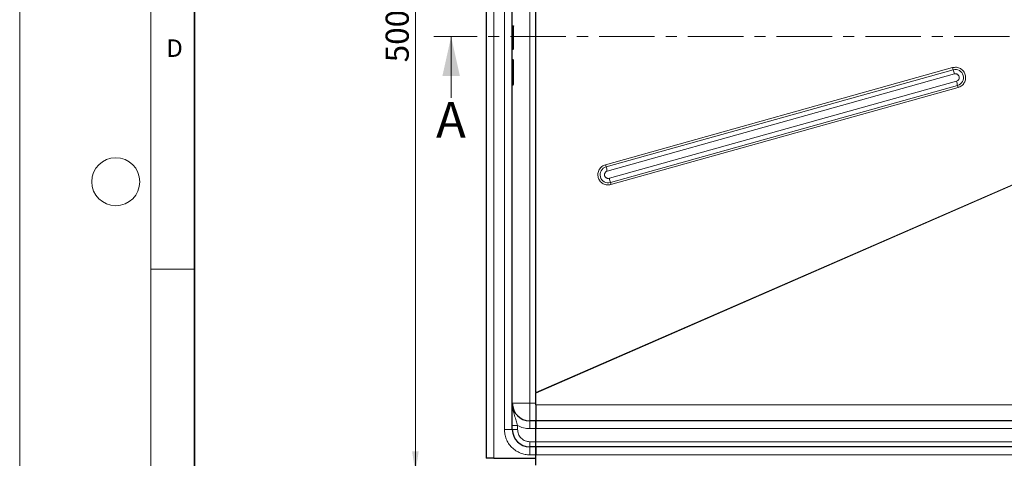
# Model space of a CAD drawing. Units: millimetres. Extents: x 0 to 420, y 0 to 297.
# Drawn here: x 0 to 113, y 77 to 127 of the extents above; entities that cross this region are included whole.
import ezdxf

# ---------------------------------------------------------------- set-up
doc = ezdxf.new("R2010")
doc.units = ezdxf.units.MM
doc.linetypes.add('CENTER', pattern=[10.16, 6.35, -1.27, 1.27, -1.27])
doc.styles.add('SLDTEXTSTYLE0', font='TXT', dxfattribs={"width": 0.605})
doc.dimstyles.new('SLDDIMSTYLE0', dxfattribs={"dimtxt": 2.568319, "dimasz": 2.5, "dimexe": 0, "dimexo": 0.0625, "dimgap": 0.64208, "dimtad": 1, "dimlfac": 5, "dimrnd": 1e-09, "dimzin": 12, "dimdsep": 46, "dimtxsty": 'SLDTEXTSTYLE0', "dimsah": 1, "dimcen": 0.09, "dimadec": 0, "dimazin": 3, "dimtfac": 1, "dimtdec": 3, "dimtofl": 0, "dimtmove": 0, "dimatfit": 3, "dimfxl": 0, "dimfrac": 2, "dimtolj": 1, "dimtzin": 12, "dimarcsym": 0})

# ---------------------------------------------------------------- blocks, each defined once
blk = doc.blocks.new('_D')
at = {"color": 7, "linetype": 'Continuous', "lineweight": 0}
for p, q in [((54, 175.12), (44.31, 175.12)), ((45.31, 175.12), (45.31, 75.12)), ((54, 75.12), (44.31, 75.12))]:
    blk.add_line(p, q, dxfattribs=at)
at = {"color": 7, "linetype": 'Continuous', "lineweight": 18}
for points in [[(45.31, 175.12), (44.93, 172.62), (45.68, 172.62)], [(45.31, 75.12), (45.68, 77.62), (44.93, 77.62)]]:
    blk.add_solid(points, dxfattribs=at)
at = {"color": 7, "linetype": 'Continuous', "lineweight": 18, "insert": (41.9, 122.18), "char_height": 2.646, "attachment_point": 1, "rotation": 90, "style": 'SLDTEXTSTYLE0'}
blk.add_mtext('500', dxfattribs=at)

msp = doc.modelspace()

# ---------------------------------------------------------------- linework, layer by layer
at = {"color": 7, "linetype": 'Continuous', "lineweight": 18}
for p, q in [((0, 0), (0, 297)), ((15, 292), (15, 5)), ((49.3985, 118.1213), (49.3985, 125.1213)), ((15, 98.5), (20, 98.5))]:
    msp.add_line(p, q, dxfattribs=at)
at = {"color": 7, "linetype": 'Continuous', "lineweight": 35}
msp.add_line((20, 287), (20, 10), dxfattribs=at)
at = {"color": 7, "linetype": 'Continuous', "lineweight": 25}
for p, q in [((53.4033, 173.4213), (53.4033, 76.8213)), ((56.4033, 80.1213), (56.4033, 170.1213)), ((59.1033, 84.3475), (59.1033, 165.8951)), ((59.1033, 84.3475), (59.1033, 165.8951)), ((56.4033, 126.367), (56.4933, 126.367)), ((56.4033, 126.3578), (56.4933, 126.3578)), ((56.4033, 123.6829), (56.4933, 123.6829)), ((56.4033, 122.4841), (56.4933, 122.4841)), ((56.4033, 121.0457), (56.4933, 121.0457)), ((56.4033, 119.6073), (56.4933, 119.6073)), ((59.1033, 82.947), (59.1033, 84.2952)), ((59.1033, 84.295), (59.1033, 84.2952)), ((59.1033, 81.1213), (58.4033, 81.1213)), ((59.1033, 80.2213), (59.1033, 81.1213)), ((136.4033, 81.1213), (59.1033, 81.1213)), ((59.1033, 81.1213), (59.1033, 80.2213)), ((59.1033, 78.7213), (59.1033, 80.2213)), ((59.1033, 78.7213), (59.1033, 80.2213)), ((59.1033, 78.1213), (58.4033, 78.1213)), ((59.1033, 78.1213), (59.1033, 78.7213)), ((59.1033, 78.1213), (59.1033, 78.7213)), ((59.1033, 77.2213), (59.1033, 78.1213)), ((59.1033, 78.1213), (59.1033, 77.2213)), ((136.4033, 78.1213), (59.1033, 78.1213)), ((54.3033, 76.8213), (53.4033, 76.8213)), ((54.3033, 76.8213), (59.1033, 76.8213)), ((59.1033, 76.8213), (59.1033, 77.2213)), ((59.1033, 76.0213), (59.1033, 77.2213))]:
    msp.add_line(p, q, dxfattribs=at)
at = {"color": 8, "linetype": 'Continuous', "lineweight": 18}
for p, q in [((54.3033, 173.4213), (54.3033, 76.8213)), ((55.5033, 80.1213), (55.5033, 170.1213)), ((58.4033, 83.1213), (58.4033, 167.1213)), ((56.4933, 121.0457), (56.4933, 122.4841)), ((106.8047, 121.5718), (67.0598, 110.4488)), ((106.8771, 121.3315), (67.1322, 110.2086)), ((67.2771, 109.7281), (107.022, 120.8511)), ((107.2558, 120.0145), (67.5108, 108.8916)), ((67.6344, 108.4111), (107.3794, 119.5341)), ((67.6962, 108.1709), (107.4412, 119.2939)), ((124.6021, 112.9396), (59.1033, 84.3475)), ((59.1033, 84.2952), (124.6708, 112.9172)), ((56.4033, 83.1213), (58.4033, 83.1213)), ((58.4033, 81.1213), (58.4033, 83.1213)), ((58.4033, 83.1213), (59.1031, 83.1213)), ((59.1033, 82.947), (59.1031, 82.9372)), ((136.4033, 82.947), (59.1033, 82.947)), ((55.5033, 80.1213), (56.4033, 80.1213)), ((57.0033, 80.1213), (56.4033, 80.1213)), ((57.0033, 80.1213), (57.0033, 80.5816)), ((58.4033, 81.1213), (58.4033, 80.2213)), ((58.4033, 80.2213), (59.1033, 80.2213)), ((59.1033, 80.2213), (136.4033, 80.2213)), ((58.4033, 78.1213), (58.4033, 78.7213)), ((59.1033, 78.7213), (58.4033, 78.7213)), ((58.4033, 78.1213), (58.4033, 77.2213)), ((136.4033, 78.7213), (59.1033, 78.7213)), ((59.1033, 77.2213), (58.4033, 77.2213)), ((59.1033, 77.2213), (136.4033, 77.2213))]:
    msp.add_line(p, q, dxfattribs=at)
at = {"color": 7, "linetype": 'CENTER', "lineweight": 18}
msp.add_line((225.0936, 125.1213), (47.3985, 125.1213), dxfattribs=at)
at = {"color": 7, "linetype": 'Continuous', "lineweight": 18}
msp.add_circle((11, 108.5), 2.75, dxfattribs=at)
at = {"color": 7, "linetype": 'Continuous', "lineweight": 25}
for centre, radius, start, end in [((56.4933, 123.7129), 0.03, 270, 0), ((58.4033, 83.1213), 2, 180, 270), ((58.4033, 80.1213), 2, 180, 270)]:
    msp.add_arc(centre, radius, start, end, dxfattribs=at)
at = {"color": 8, "linetype": 'Continuous', "lineweight": 18}
for centre, radius, start, end in [((111.6355, 122.8974), 5.0094, 195.344608, 198.214741), ((107.1278, 120.4327), 0.9331, 285.638202, 105.584056), ((97.3604, 118.1999), 10.0188, 15.344608, 18.214741), ((97.9604, 117.3667), 9.6651, 12.958473, 15.899754), ((112.0889, 120.6178), 4.8326, 192.958473, 195.899754), ((67.3837, 109.31), 0.9331, 105.638202, 285.584056), ((71.8906, 111.7744), 5.0094, 195.344608, 198.214741), ((57.6154, 107.0769), 10.0188, 15.344608, 18.214741), ((58.2154, 106.2438), 9.6651, 12.958473, 15.899754), ((72.3439, 109.4948), 4.8326, 192.958473, 195.899754)]:
    msp.add_arc(centre, radius, start, end, dxfattribs=at)
at = {"color": 7, "linetype": 'Continuous', "lineweight": 25}
for points, knots in [([(56.4933, 126.367), (56.4954, 126.3668), (56.4997, 126.3665), (56.5059, 126.3635), (56.5116, 126.3589), (56.5171, 126.3517), (56.5221, 126.3406), (56.5229, 126.3313), (56.5233, 126.3258)], [0, 0, 0, 0, 0.10840313, 0.22506354, 0.35377109, 0.49736481, 0.70405484, 1, 1, 1, 1]), ([(56.4933, 126.3578), (56.4954, 126.3576), (56.4997, 126.3572), (56.5059, 126.3542), (56.5117, 126.3495), (56.5171, 126.3423), (56.5221, 126.3311), (56.5229, 126.3217), (56.5233, 126.3162)], [0, 0, 0, 0, 0.10812358, 0.22463367, 0.35340381, 0.49732083, 0.70394363, 1, 1, 1, 1]), ([(56.5233, 123.713), (56.5233, 123.7256), (56.5233, 123.7516), (56.5233, 123.9733), (56.5233, 124.3082), (56.5233, 124.7226), (56.5233, 125.1768), (56.5233, 125.6323), (56.5233, 126.0417), (56.5233, 126.2263), (56.5233, 126.3162)], [0, 0, 0, 0, 0.12166602, 0.25, 0.37833398, 0.5, 0.62166602, 0.75, 0.87833398, 1, 1, 1, 1]), ([(56.5233, 121.0457), (56.5233, 121.2472), (56.5233, 121.6556), (56.5233, 122.0966), (56.5233, 122.3912), (56.5233, 122.4331), (56.5233, 122.4538)], [0, 0, 0, 0, 0.24669523, 0.5, 0.75330477, 1, 1, 1, 1]), ([(56.4933, 121.0457), (56.4953, 121.0457), (56.4994, 121.0457), (56.5054, 121.0457), (56.511, 121.0457), (56.5166, 121.0457), (56.522, 121.0458), (56.5228, 121.0457), (56.5233, 121.0457)], [0, 0, 0, 0, 0.11351823, 0.2330394, 0.36073164, 0.49835899, 0.70673264, 1, 1, 1, 1]), ([(56.5233, 119.6376), (56.5233, 119.6582), (56.5233, 119.7001), (56.5233, 119.9947), (56.5233, 120.4358), (56.5233, 120.8442), (56.5233, 121.0457)], [0, 0, 0, 0, 0.24669523, 0.5, 0.75330477, 1, 1, 1, 1]), ([(56.4933, 119.6073), (56.4954, 119.6074), (56.4997, 119.6077), (56.5059, 119.6099), (56.5116, 119.6133), (56.5171, 119.6185), (56.5221, 119.6267), (56.5229, 119.6335), (56.5233, 119.6376)], [0, 0, 0, 0, 0.10820695, 0.22480814, 0.35359066, 0.49738216, 0.70268385, 1, 1, 1, 1]), ([(59.1033, 84.3475), (59.1033, 84.3388), (59.1033, 84.3257), (59.1033, 84.3083), (59.1033, 84.2996), (59.1033, 84.2952)], [0, 0, 0, 0, 0.49950898, 0.74969482, 1, 1, 1, 1]), ([(59.1033, 82.947), (59.1033, 82.7363), (59.1033, 82.3149), (59.1033, 81.759), (59.1033, 81.3405), (59.1033, 81.1442), (59.1033, 81.1271), (59.1033, 81.1213)], [0, 0, 0, 0, 0.215620195, 0.431240389, 0.658510894, 0.885781395, 1, 1, 1, 1])]:
    msp.add_open_spline(points, degree=3, knots=knots, dxfattribs=at)
at = {"color": 8, "linetype": 'Continuous', "lineweight": 18}
for points, knots in [([(107.4412, 119.2939), (107.5801, 119.3491), (107.7938, 119.4342), (108.0191, 119.6504), (108.1601, 119.8483), (108.257, 120.0722), (108.3203, 120.3758), (108.2885, 120.759), (108.1171, 121.1032), (107.9055, 121.3299), (107.7067, 121.4709), (107.4836, 121.567), (107.1789, 121.6348), (106.9521, 121.5966), (106.8047, 121.5718)], [0, 0, 0, 0, 0.11972842, 0.18418033, 0.25, 0.31581967, 0.38027158, 0.5, 0.61972842, 0.68418033, 0.75, 0.81581967, 0.88027158, 1, 1, 1, 1]), ([(107.022, 120.8511), (107.0761, 120.8602), (107.1597, 120.8742), (107.2716, 120.8494), (107.3261, 120.8258), (107.352, 120.8111), (107.3529, 120.8107), (107.3558, 120.809), (107.3813, 120.7942), (107.4332, 120.7566), (107.5072, 120.674), (107.5676, 120.5462), (107.5811, 120.3828), (107.5372, 120.244), (107.4703, 120.1477), (107.3866, 120.0668), (107.307, 120.035), (107.2558, 120.0145)], [0, 0, 0, 0, 0.1197788, 0.18490981, 0.25011968, 0.25019252, 0.25073176, 0.25219907, 0.25769941, 0.31580339, 0.39291254, 0.50040316, 0.62185336, 0.74635326, 0.81291587, 0.87963956, 1, 1, 1, 1]), ([(67.0598, 110.4488), (66.9209, 110.3935), (66.7072, 110.3085), (66.4818, 110.0923), (66.3408, 109.8943), (66.244, 109.6705), (66.1806, 109.3669), (66.2125, 108.9837), (66.3839, 108.6395), (66.5954, 108.4128), (66.7942, 108.2717), (67.0174, 108.1757), (67.3221, 108.1078), (67.5488, 108.146), (67.6962, 108.1709)], [0, 0, 0, 0, 0.11972842, 0.18418033, 0.25, 0.31581967, 0.38027158, 0.5, 0.61972842, 0.68418033, 0.75, 0.81581967, 0.88027158, 1, 1, 1, 1]), ([(67.5108, 108.8916), (67.4567, 108.8825), (67.3731, 108.8684), (67.2612, 108.8933), (67.2067, 108.9168), (67.1808, 108.9315), (67.18, 108.932), (67.177, 108.9337), (67.1515, 108.9485), (67.0996, 108.986), (67.0256, 109.0687), (66.9654, 109.1958), (66.9543, 109.3313), (66.9775, 109.4428), (67.0015, 109.4977), (67.0181, 109.5271), (67.0477, 109.5779), (67.1067, 109.6434), (67.1776, 109.6874), (67.2142, 109.7055), (67.2392, 109.7164), (67.264, 109.7241), (67.2771, 109.7281)], [0, 0, 0, 0, 0.11968986, 0.18477251, 0.24993395, 0.25000674, 0.25054558, 0.25201181, 0.25750806, 0.31556889, 0.39262078, 0.50003159, 0.62009725, 0.68492122, 0.74995905, 0.75106268, 0.75950128, 0.87969599, 0.93979359, 0.94280701, 0.96975816, 1, 1, 1, 1]), ([(56.4033, 83.1213), (56.4073, 82.9964), (56.4151, 82.7492), (56.4745, 82.3892), (56.5576, 82.0485), (56.6831, 81.6349), (56.8474, 81.1628), (56.9537, 80.7666), (57.0033, 80.5816)], [0, 0, 0, 0, 0.14675531, 0.29021725, 0.42756614, 0.55766604, 0.79354922, 1, 1, 1, 1]), ([(58.4033, 77.2213), (58.2264, 77.2307), (57.8621, 77.2501), (57.3216, 77.4115), (56.8018, 77.679), (56.3382, 78.0562), (55.961, 78.5199), (55.6934, 79.0396), (55.5321, 79.5801), (55.5127, 79.9445), (55.5033, 80.1213)], [0, 0, 0, 0, 0.11651603, 0.24001133, 0.36864081, 0.5, 0.63135919, 0.75998867, 0.88348397, 1, 1, 1, 1]), ([(58.4033, 78.7213), (58.2272, 78.74), (57.9563, 78.7688), (57.6303, 78.9434), (57.406, 79.1241), (57.2254, 79.3484), (57.0508, 79.6743), (57.022, 79.9452), (57.0033, 80.1213)], [0, 0, 0, 0, 0.23945684, 0.36836066, 0.5, 0.63163934, 0.76054316, 1, 1, 1, 1])]:
    msp.add_open_spline(points, degree=3, knots=knots, dxfattribs=at)
for points in [[(56.4033, 80.5816), (56.4123, 80.5816), (56.4304, 80.5816), (56.5691, 80.5816), (56.7674, 80.5816), (56.9247, 80.5816), (57.0033, 80.5816)], [(57.0033, 80.5816), (57.2252, 80.4773), (57.6691, 80.2685), (58.1586, 80.2371), (58.4033, 80.2213)]]:
    msp.add_open_spline(points, degree=3, dxfattribs=at)
at = {"color": 7, "linetype": 'Continuous', "lineweight": 18}
msp.add_solid([(49.3985, 125.1213), (48.3985, 120.6213), (50.3985, 120.6213)], dxfattribs=at)

# ---------------------------------------------------------------- texts
at = {"color": 7, "linetype": 'Continuous', "lineweight": 18, "insert": (17.7359, 124.8018), "char_height": 2, "attachment_point": 2, "style": 'SLDTEXTSTYLE0'}
msp.add_mtext('D', dxfattribs=at)
at = {"color": 7, "linetype": 'Continuous', "insert": (47.6744, 117.6489), "char_height": 4.1093, "attachment_point": 1, "style": 'SLDTEXTSTYLE0'}
msp.add_mtext('A', dxfattribs=at)

# ---------------------------------------------------------------- dimensions: what is measured, and where the dimension line sits
at = {"color": 7, "linetype": 'Continuous', "lineweight": 18}
dim = msp.add_linear_dim(base=(45.3095, 75.1213), p1=(54.3033, 175.1213), p2=(54.3033, 75.1213), angle=90, dimstyle='SLDDIMSTYLE0', dxfattribs=at)
dim.commit()
dim.dimension.update_dxf_attribs({"geometry": '_D', "text_midpoint": (45.3095, 125.1213), "dimtype": 160})

doc.saveas('drawing.dxf')
